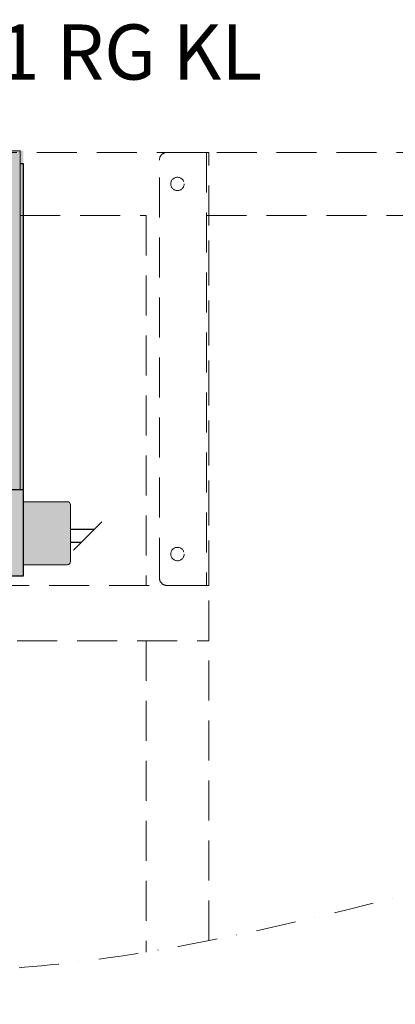
# Model space of a CAD drawing. Units: millimetres. Extents: x 44487 to 58287, y -34216 to -22658.
# Drawn here: x 54077 to 54316, y -26751 to -26126 of the extents above; entities that cross this region are included whole.
import ezdxf

# ---------------------------------------------------------------- set-up
doc = ezdxf.new("R2010")
doc.units = ezdxf.units.MM
doc.header["$LTSCALE"] = 2
doc.linetypes.add('STRICHPUNKT2', pattern=[12.7, 6.35, -3.175, 0, -3.175])
doc.linetypes.add('VERDECKT', pattern=[9.525, 6.35, -3.175])
for name, color, linetype, lineweight in [('A_BEMASSUNG', 1, 'Continuous', 13), ('A_GLAS', 4, 'Continuous', 20), ('A_MITTE', 2, 'STRICHPUNKT2', 13), ('A_TEXT', 7, 'Continuous', 20), ('A_VERDECKT', 5, 'VERDECKT', 13), ('A_VOLL', 3, 'Continuous', 30)]:
    doc.layers.add(name, color=color, linetype=linetype, lineweight=lineweight)
doc.styles.add('Arial_35', font='arial.ttf', dxfattribs={"height": 35})

msp = doc.modelspace()

# ---------------------------------------------------------------- hatches: boundary and pattern name
at = {"layer": 'A_BEMASSUNG', "ltscale": 2, "true_color": 0xf27172}
h = msp.add_hatch(color=11, dxfattribs=at)
h.dxf.hatch_style = 1
h.paths.add_polyline_path([(54079.39, -26208.91), (53669.39, -26208.91), (53669.39, -26478.91), (54079.39, -26478.91), (54079.39, -26471.69), (54109.39, -26471.69), (54109.39, -26431.69), (54079.39, -26431.69)])

# ---------------------------------------------------------------- linework, layer by layer
at = {"layer": 'A_GLAS'}
msp.add_lwpolyline([(54071.39, -26423.91), (54071.39, -26208.91), (54077.39, -26208.91), (54077.39, -26423.91)], close=True, dxfattribs=at)
at = {"layer": 'A_MITTE', "ltscale": 2}
msp.add_open_spline([(53275.39, -26716.07), (53390.72, -26688.4), (53618.28, -26617.9), (54076.99, -26811.39), (54500.24, -26587.97), (54802.27, -26624.37), (54875.39, -26640.44)], degree=3, knots=[62.264494, 62.264494, 62.264494, 62.264494, 417.645655, 763.133035, 1465.78835, 1691.180706, 1691.180706, 1691.180706, 1691.180706], dxfattribs=at)
at = {"layer": 'A_VERDECKT', "lineweight": 5, "ltscale": 2}
for p, q in [((54197.39, -26710.31), (54197.39, -26249.91)), ((54197.39, -26519.91), (54197.39, -26462.38)), ((54157.39, -26519.91), (54157.39, -26717.59))]:
    msp.add_line(p, q, dxfattribs=at)
for points in [[(54875.39, -26640.44), (54875.39, -26209.91), (53275.39, -26209.91), (53275.39, -26716.07)], [(53315.39, -26484.91), (53315.39, -26249.91), (54157.39, -26249.91), (54157.39, -26484.91)], [(54195.89, -26249.91), (54835.39, -26249.91), (54835.39, -26632.4)]]:
    msp.add_lwpolyline(points, dxfattribs=at)
msp.add_lwpolyline([(54170.89, -26484.91, -0.414214), (54165.89, -26479.91), (54165.89, -26214.91, -0.414214), (54170.89, -26209.91), (54195.89, -26209.91), (54195.89, -26484.91)], format="xyb", close=True, dxfattribs=at)
for points in [[(54195.89, -26484.91), (54197.39, -26484.91), (54197.39, -26209.91), (54195.89, -26209.91)], [(53275.39, -26519.91), (54197.39, -26519.91), (54197.39, -26484.91), (53275.39, -26484.91)]]:
    msp.add_lwpolyline(points, close=True, dxfattribs=at)
for centre in [(54177.39, -26229.91), (54177.39, -26464.91)]:
    msp.add_circle(centre, 4.25, dxfattribs=at)
at = {"layer": 'A_VOLL', "ltscale": 2}
for points in [[(54077.39, -26216.91), (54079.39, -26216.91), (54079.39, -26423.91)], [(54111.39, -26462.41), (54129.39, -26444.41)], [(54124.39, -26449.41), (54109.39, -26449.41)], [(54109.39, -26457.41), (54116.39, -26457.41)]]:
    msp.add_lwpolyline(points, dxfattribs=at)
msp.add_lwpolyline([(53669.39, -26423.91), (54079.39, -26423.91), (54079.39, -26478.91), (53669.39, -26478.91)], close=True, dxfattribs=at)
at = {"layer": 'A_VOLL', "color": 35, "lineweight": 9}
for points in [[(54109.39, -26469.14), (54109.39, -26433.69, 0.414214), (54107.39, -26431.69), (54079.39, -26431.69)], [(54109.39, -26434.23), (54109.39, -26469.69, -0.414214), (54107.39, -26471.69), (54079.39, -26471.69)]]:
    msp.add_lwpolyline(points, format="xyb", dxfattribs=at)

# ---------------------------------------------------------------- texts
at = {"layer": 'A_TEXT', "ltscale": 2, "style": 'Arial_35'}
msp.add_text('Warmhaltevitrine W AE-41 RG KL', height=35, dxfattribs=at).set_placement((53511.05, -26163.66))

doc.saveas('drawing.dxf')
